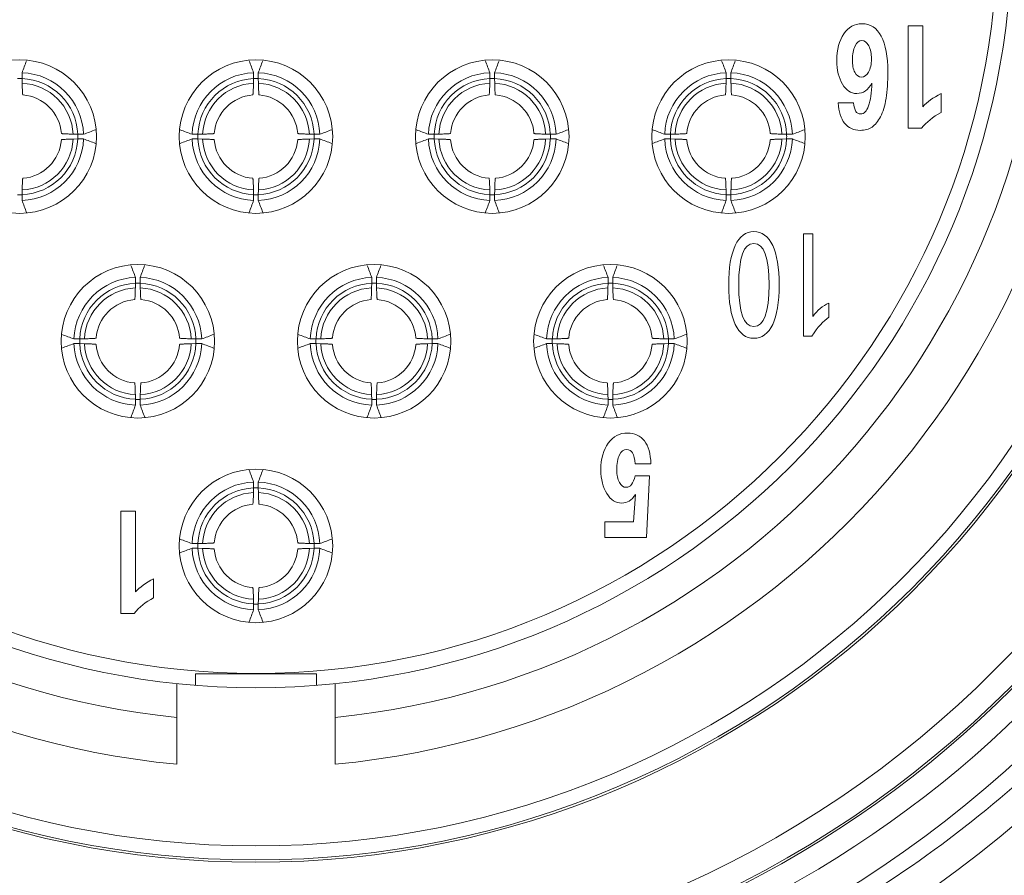
# Model space of a CAD drawing. Units: millimetres. Extents: x 1906 to 2500, y 441 to 861.
# Drawn here: x 2439 to 2460, y 689 to 707 of the extents above; entities that cross this region are included whole.
import ezdxf

# ---------------------------------------------------------------- set-up
doc = ezdxf.new("R2010")
doc.units = ezdxf.units.MM
doc.header["$LTSCALE"] = 65.395
doc.layers.get('0').update_dxf_attribs({"linetype": 'CONTINUOUS', "lineweight": 30})
doc.layers.add('02___PRT_ALL_AXES', color=7, linetype='CONTINUOUS')

msp = doc.modelspace()

# ---------------------------------------------------------------- linework, layer by layer
at = {"color": 7, "linetype": 'Continuous', "lineweight": 9}
for p, q in [((2458.745, 706.77), (2458.431, 706.77)), ((2458.431, 706.77), (2458.431, 704.57)), ((2458.745, 705.031), (2458.745, 706.77)), ((2439.376, 705.638), (2439.376, 705.763)), ((2439.378, 705.537), (2439.376, 705.638)), ((2444.355, 705.638), (2444.353, 705.537)), ((2444.356, 705.763), (2444.355, 705.638)), ((2444.456, 705.638), (2444.456, 705.763)), ((2444.458, 705.537), (2444.456, 705.638)), ((2449.435, 705.638), (2449.433, 705.537)), ((2449.436, 705.763), (2449.435, 705.638)), ((2449.536, 705.638), (2449.536, 705.763)), ((2449.538, 705.537), (2449.536, 705.638)), ((2454.515, 705.638), (2454.513, 705.537)), ((2454.516, 705.763), (2454.515, 705.638)), ((2454.616, 705.638), (2454.616, 705.763)), ((2454.618, 705.537), (2454.616, 705.638)), ((2459.136, 704.905), (2459.136, 705.314)), ((2457.251, 705.117), (2456.924, 705.117)), ((2458.431, 704.57), (2458.718, 704.57)), ((2440.574, 704.44), (2440.473, 704.442)), ((2440.473, 704.337), (2440.574, 704.339)), ((2440.699, 704.44), (2440.574, 704.44)), ((2440.574, 704.339), (2440.699, 704.34)), ((2443.157, 704.44), (2443.032, 704.44)), ((2443.032, 704.34), (2443.157, 704.339)), ((2443.258, 704.442), (2443.157, 704.44)), ((2443.157, 704.339), (2443.258, 704.337)), ((2445.654, 704.44), (2445.553, 704.442)), ((2445.553, 704.337), (2445.654, 704.339)), ((2445.779, 704.44), (2445.654, 704.44)), ((2445.654, 704.339), (2445.779, 704.34)), ((2448.237, 704.44), (2448.112, 704.44)), ((2448.112, 704.34), (2448.237, 704.339)), ((2448.338, 704.442), (2448.237, 704.44)), ((2448.237, 704.339), (2448.338, 704.337)), ((2450.734, 704.44), (2450.633, 704.442)), ((2450.633, 704.337), (2450.734, 704.339)), ((2450.859, 704.44), (2450.734, 704.44)), ((2450.734, 704.339), (2450.859, 704.34)), ((2453.317, 704.44), (2453.192, 704.44)), ((2453.192, 704.34), (2453.317, 704.339)), ((2453.418, 704.442), (2453.317, 704.44)), ((2453.317, 704.339), (2453.418, 704.337)), ((2455.814, 704.44), (2455.713, 704.442)), ((2455.713, 704.337), (2455.814, 704.339)), ((2455.939, 704.44), (2455.814, 704.44)), ((2455.814, 704.339), (2455.939, 704.34)), ((2439.376, 703.141), (2439.378, 703.242)), ((2439.376, 703.017), (2439.376, 703.141)), ((2444.353, 703.242), (2444.355, 703.141)), ((2444.355, 703.141), (2444.356, 703.017)), ((2444.456, 703.141), (2444.458, 703.242)), ((2444.456, 703.017), (2444.456, 703.141)), ((2449.433, 703.242), (2449.435, 703.141)), ((2449.435, 703.141), (2449.436, 703.017)), ((2449.536, 703.141), (2449.538, 703.242)), ((2449.536, 703.017), (2449.536, 703.141)), ((2454.513, 703.242), (2454.515, 703.141)), ((2454.515, 703.141), (2454.516, 703.017)), ((2454.616, 703.141), (2454.618, 703.242)), ((2454.616, 703.017), (2454.616, 703.141)), ((2456.382, 702.3), (2456.176, 702.3)), ((2456.176, 702.3), (2456.176, 700.1)), ((2456.382, 700.524), (2456.382, 702.3)), ((2441.816, 701.363), (2441.815, 701.238)), ((2441.916, 701.238), (2441.916, 701.363)), ((2446.896, 701.363), (2446.895, 701.238)), ((2446.996, 701.238), (2446.996, 701.363)), ((2451.976, 701.363), (2451.975, 701.238)), ((2452.076, 701.238), (2452.076, 701.363)), ((2441.815, 701.238), (2441.813, 701.137)), ((2441.918, 701.137), (2441.916, 701.238)), ((2446.895, 701.238), (2446.893, 701.137)), ((2446.998, 701.137), (2446.996, 701.238)), ((2451.975, 701.238), (2451.973, 701.137)), ((2452.078, 701.137), (2452.076, 701.238)), ((2456.726, 700.506), (2456.726, 700.809)), ((2456.176, 700.1), (2456.357, 700.1)), ((2440.617, 700.04), (2440.492, 700.04)), ((2440.492, 699.94), (2440.617, 699.939)), ((2440.718, 700.042), (2440.617, 700.04)), ((2440.617, 699.939), (2440.718, 699.937)), ((2443.114, 700.04), (2443.013, 700.042)), ((2443.013, 699.937), (2443.114, 699.939)), ((2443.239, 700.04), (2443.114, 700.04)), ((2443.114, 699.939), (2443.239, 699.94)), ((2445.697, 700.04), (2445.572, 700.04)), ((2445.572, 699.94), (2445.697, 699.939)), ((2445.798, 700.042), (2445.697, 700.04)), ((2445.697, 699.939), (2445.798, 699.937)), ((2448.194, 700.04), (2448.093, 700.042)), ((2448.093, 699.937), (2448.194, 699.939)), ((2448.319, 700.04), (2448.194, 700.04)), ((2448.194, 699.939), (2448.319, 699.94)), ((2450.777, 700.04), (2450.652, 700.04)), ((2450.652, 699.94), (2450.777, 699.939)), ((2450.878, 700.042), (2450.777, 700.04)), ((2450.777, 699.939), (2450.878, 699.937)), ((2453.274, 700.04), (2453.173, 700.042)), ((2453.173, 699.937), (2453.274, 699.939)), ((2453.399, 700.04), (2453.274, 700.04)), ((2453.274, 699.939), (2453.399, 699.94)), ((2441.813, 698.842), (2441.815, 698.741)), ((2441.916, 698.741), (2441.918, 698.842)), ((2446.893, 698.842), (2446.895, 698.741)), ((2446.996, 698.741), (2446.998, 698.842)), ((2451.973, 698.842), (2451.975, 698.741)), ((2452.076, 698.741), (2452.078, 698.842)), ((2441.815, 698.741), (2441.816, 698.617)), ((2441.916, 698.617), (2441.916, 698.741)), ((2446.895, 698.741), (2446.896, 698.617)), ((2446.996, 698.617), (2446.996, 698.741)), ((2451.975, 698.741), (2451.976, 698.617)), ((2452.076, 698.617), (2452.076, 698.741)), ((2452.557, 697.355), (2452.896, 697.355)), ((2444.356, 696.963), (2444.355, 696.838)), ((2444.456, 696.838), (2444.456, 696.963)), ((2452.867, 697.098), (2452.56, 697.098)), ((2452.805, 695.77), (2452.867, 697.098)), ((2444.355, 696.838), (2444.353, 696.737)), ((2444.458, 696.737), (2444.456, 696.838)), ((2452.564, 696.697), (2452.522, 696.11)), ((2441.815, 696.34), (2441.501, 696.34)), ((2441.501, 696.34), (2441.501, 694.14)), ((2441.815, 694.601), (2441.815, 696.34)), ((2452.522, 696.11), (2451.909, 696.11)), ((2451.909, 696.11), (2451.909, 695.77)), ((2443.258, 695.642), (2443.157, 695.64)), ((2445.654, 695.64), (2445.553, 695.642)), ((2451.909, 695.77), (2452.805, 695.77)), ((2443.157, 695.64), (2443.032, 695.64)), ((2443.032, 695.54), (2443.157, 695.539)), ((2443.157, 695.539), (2443.258, 695.537)), ((2445.553, 695.537), (2445.654, 695.539)), ((2445.779, 695.64), (2445.654, 695.64)), ((2445.654, 695.539), (2445.779, 695.54)), ((2442.206, 694.475), (2442.206, 694.884)), ((2444.353, 694.442), (2444.355, 694.341)), ((2444.456, 694.341), (2444.458, 694.442)), ((2444.355, 694.341), (2444.356, 694.217)), ((2444.456, 694.217), (2444.456, 694.341)), ((2441.501, 694.14), (2441.788, 694.14)), ((2443.106, 692.84), (2445.706, 692.84)), ((2443.106, 692.601), (2443.106, 692.84)), ((2445.706, 692.601), (2445.706, 692.84)), ((2442.706, 690.895), (2442.706, 692.629)), ((2446.106, 690.895), (2446.106, 692.629))]:
    msp.add_line(p, q, dxfattribs=at)
for radius in [26.5, 25.185, 22.95, 22.45, 19.95, 19.65, 16.25]:
    msp.add_circle((2444.406, 708.79), radius, dxfattribs=at)
for centre, radius, start, end in [((2444.406, 708.79), 24.185, 185.7206, 172.5), ((2444.406, 708.79), 17.975, 275.4269, 264.5731), ((2444.406, 708.79), 16.975, 275.7477, 264.2523), ((2488.232, 687.519), 52.152, 159.2208, 159.5232), ((2399.195, 688.91), 48.202, 20.4644, 20.7916), ((2493.312, 687.519), 52.152, 159.2208, 159.5232), ((2404.275, 688.91), 48.202, 20.4644, 20.7916), ((2498.392, 687.519), 52.152, 159.2208, 159.5232), ((2409.355, 688.91), 48.202, 20.4644, 20.7916), ((2503.472, 687.519), 52.152, 159.2208, 159.5232), ((2439.326, 704.39), 1.25, 87.6905, 92.3095), ((2439.326, 704.39), 1.374, 2.0855, 87.9145), ((2439.326, 704.39), 1.249, 2.3022, 87.6978), ((2444.406, 704.39), 1.374, 92.0855, 177.9145), ((2444.406, 704.39), 1.249, 92.3022, 177.6978), ((2444.406, 704.39), 1.25, 87.6905, 92.3095), ((2444.406, 704.39), 1.374, 2.0855, 87.9145), ((2444.406, 704.39), 1.249, 2.3022, 87.6978), ((2449.486, 704.39), 1.374, 92.0855, 177.9145), ((2449.486, 704.39), 1.249, 92.3022, 177.6978), ((2449.486, 704.39), 1.25, 87.6905, 92.3095), ((2449.486, 704.39), 1.374, 2.0855, 87.9145), ((2449.486, 704.39), 1.249, 2.3022, 87.6978), ((2454.566, 704.39), 1.374, 92.0855, 177.9145), ((2454.566, 704.39), 1.249, 92.3022, 177.6978), ((2454.566, 704.39), 1.25, 87.6905, 92.3095), ((2454.566, 704.39), 1.374, 2.0855, 87.9145), ((2454.566, 704.39), 1.249, 2.3022, 87.6978), ((2439.326, 704.39), 1.149, 2.6339, 87.3661), ((2444.406, 704.39), 1.149, 92.6339, 177.3661), ((2444.406, 704.39), 1.149, 2.6339, 87.3661), ((2449.486, 704.39), 1.149, 92.6339, 177.3661), ((2449.486, 704.39), 1.149, 2.6339, 87.3661), ((2454.566, 704.39), 1.149, 92.6339, 177.3661), ((2454.566, 704.39), 1.149, 2.6339, 87.3661), ((2439.326, 704.39), 0.899, 4.3349, 85.6651), ((2444.406, 704.39), 0.899, 94.3349, 175.6651), ((2444.406, 704.39), 0.899, 4.3349, 85.6651), ((2449.486, 704.39), 0.899, 94.3349, 175.6651), ((2449.486, 704.39), 0.899, 4.3349, 85.6651), ((2454.566, 704.39), 0.899, 94.3349, 175.6651), ((2454.566, 704.39), 0.899, 4.3349, 85.6651), ((2423.846, 749.6), 48.202, 290.4644, 290.7916), ((2461.277, 753.296), 52.152, 249.2208, 249.5232), ((2428.926, 749.6), 48.202, 290.4644, 290.7916), ((2466.357, 753.296), 52.152, 249.2208, 249.5232), ((2434.006, 749.6), 48.202, 290.4644, 290.7916), ((2471.437, 753.296), 52.152, 249.2208, 249.5232), ((2439.086, 749.6), 48.202, 290.4644, 290.7916), ((2439.326, 704.39), 1.374, 272.0855, 357.9145), ((2439.326, 704.39), 1.249, 272.3022, 357.6978), ((2439.326, 704.39), 1.149, 272.6339, 357.3661), ((2439.326, 704.39), 0.899, 274.3349, 355.6651), ((2439.326, 704.39), 1.25, 357.7075, 2.2925), ((2422.454, 655.483), 52.152, 69.2208, 69.5232), ((2459.885, 659.18), 48.202, 110.4644, 110.7916), ((2444.406, 704.39), 1.374, 182.0855, 267.9145), ((2444.406, 704.39), 1.25, 177.7075, 182.2925), ((2444.406, 704.39), 1.249, 182.3022, 267.6978), ((2444.406, 704.39), 1.149, 182.6339, 267.3661), ((2444.406, 704.39), 0.899, 184.3349, 265.6651), ((2444.406, 704.39), 1.374, 272.0855, 357.9145), ((2444.406, 704.39), 1.249, 272.3022, 357.6978), ((2444.406, 704.39), 1.149, 272.6339, 357.3661), ((2444.406, 704.39), 0.899, 274.3349, 355.6651), ((2444.406, 704.39), 1.25, 357.7075, 2.2925), ((2427.534, 655.483), 52.152, 69.2208, 69.5232), ((2464.965, 659.18), 48.202, 110.4644, 110.7916), ((2449.486, 704.39), 1.374, 182.0855, 267.9145), ((2449.486, 704.39), 1.25, 177.7075, 182.2925), ((2449.486, 704.39), 1.249, 182.3022, 267.6978), ((2449.486, 704.39), 1.149, 182.6339, 267.3661), ((2449.486, 704.39), 0.899, 184.3349, 265.6651), ((2449.486, 704.39), 1.374, 272.0855, 357.9145), ((2449.486, 704.39), 1.249, 272.3022, 357.6978), ((2449.486, 704.39), 1.149, 272.6339, 357.3661), ((2449.486, 704.39), 0.899, 274.3349, 355.6651), ((2449.486, 704.39), 1.25, 357.7075, 2.2925), ((2432.614, 655.483), 52.152, 69.2208, 69.5232), ((2470.045, 659.18), 48.202, 110.4644, 110.7916), ((2454.566, 704.39), 1.374, 182.0855, 267.9145), ((2454.566, 704.39), 1.25, 177.7075, 182.2925), ((2454.566, 704.39), 1.249, 182.3022, 267.6978), ((2454.566, 704.39), 1.149, 182.6339, 267.3661), ((2454.566, 704.39), 0.899, 184.3349, 265.6651), ((2454.566, 704.39), 1.374, 272.0855, 357.9145), ((2454.566, 704.39), 1.249, 272.3022, 357.6978), ((2454.566, 704.39), 1.149, 272.6339, 357.3661), ((2454.566, 704.39), 0.899, 274.3349, 355.6651), ((2454.566, 704.39), 1.25, 357.7075, 2.2925), ((2437.694, 655.483), 52.152, 69.2208, 69.5232), ((2444.405, 708.79), 23, 191.9689, 348.0311), ((2439.326, 704.39), 1.25, 267.6905, 272.3095), ((2444.406, 704.39), 1.25, 267.6905, 272.3095), ((2449.486, 704.39), 1.25, 267.6905, 272.3095), ((2454.566, 704.39), 1.25, 267.6905, 272.3095), ((2484.536, 719.869), 48.202, 200.4644, 200.7916), ((2395.499, 721.261), 52.152, 339.2208, 339.5232), ((2489.616, 719.869), 48.202, 200.4644, 200.7916), ((2400.579, 721.261), 52.152, 339.2208, 339.5232), ((2494.696, 719.869), 48.202, 200.4644, 200.7916), ((2405.659, 721.261), 52.152, 339.2208, 339.5232), ((2499.776, 719.869), 48.202, 200.4644, 200.7916), ((2444.405, 708.79), 23.5, 196.7749, 343.2252), ((2396.655, 684.51), 48.202, 20.4644, 20.7916), ((2490.772, 683.119), 52.152, 159.2208, 159.5232), ((2401.735, 684.51), 48.202, 20.4644, 20.7916), ((2495.852, 683.119), 52.152, 159.2208, 159.5232), ((2406.815, 684.51), 48.202, 20.4644, 20.7916), ((2500.932, 683.119), 52.152, 159.2208, 159.5232), ((2441.866, 699.99), 1.374, 92.0855, 177.9145), ((2441.866, 699.99), 1.374, 2.0855, 87.9145), ((2446.946, 699.99), 1.374, 92.0855, 177.9145), ((2446.946, 699.99), 1.374, 2.0855, 87.9145), ((2452.026, 699.99), 1.374, 92.0855, 177.9145), ((2452.026, 699.99), 1.374, 2.0855, 87.9145), ((2441.866, 699.99), 1.249, 92.3022, 177.6978), ((2441.866, 699.99), 1.25, 87.6905, 92.3095), ((2441.866, 699.99), 1.249, 2.3022, 87.6978), ((2446.946, 699.99), 1.249, 92.3022, 177.6978), ((2446.946, 699.99), 1.25, 87.6905, 92.3095), ((2446.946, 699.99), 1.249, 2.3022, 87.6978), ((2452.026, 699.99), 1.249, 92.3022, 177.6978), ((2452.026, 699.99), 1.25, 87.6905, 92.3095), ((2452.026, 699.99), 1.249, 2.3022, 87.6978), ((2441.866, 699.99), 1.149, 92.6339, 177.3661), ((2441.866, 699.99), 1.149, 2.6339, 87.3661), ((2446.946, 699.99), 1.149, 92.6339, 177.3661), ((2446.946, 699.99), 1.149, 2.6339, 87.3661), ((2452.026, 699.99), 1.149, 92.6339, 177.3661), ((2452.026, 699.99), 1.149, 2.6339, 87.3661), ((2441.866, 699.99), 0.899, 94.3349, 175.6651), ((2441.866, 699.99), 0.899, 4.3349, 85.6651), ((2446.946, 699.99), 0.899, 94.3349, 175.6651), ((2446.946, 699.99), 0.899, 4.3349, 85.6651), ((2452.026, 699.99), 0.899, 94.3349, 175.6651), ((2452.026, 699.99), 0.899, 4.3349, 85.6651), ((2458.737, 748.896), 52.152, 249.2208, 249.5232), ((2426.386, 745.2), 48.202, 290.4644, 290.7916), ((2463.817, 748.896), 52.152, 249.2208, 249.5232), ((2431.466, 745.2), 48.202, 290.4644, 290.7916), ((2468.897, 748.896), 52.152, 249.2208, 249.5232), ((2436.546, 745.2), 48.202, 290.4644, 290.7916), ((2457.345, 654.78), 48.202, 110.4644, 110.7916), ((2441.866, 699.99), 1.374, 182.0855, 267.9145), ((2441.866, 699.99), 1.25, 177.7075, 182.2925), ((2441.866, 699.99), 1.249, 182.3022, 267.6978), ((2441.866, 699.99), 1.149, 182.6339, 267.3661), ((2441.866, 699.99), 0.899, 184.3349, 265.6651), ((2441.866, 699.99), 1.374, 272.0855, 357.9145), ((2441.866, 699.99), 1.249, 272.3022, 357.6978), ((2441.866, 699.99), 1.149, 272.6339, 357.3661), ((2441.866, 699.99), 0.899, 274.3349, 355.6651), ((2441.866, 699.99), 1.25, 357.7075, 2.2925), ((2424.994, 651.083), 52.152, 69.2208, 69.5232), ((2462.425, 654.78), 48.202, 110.4644, 110.7916), ((2446.946, 699.99), 1.374, 182.0855, 267.9145), ((2446.946, 699.99), 1.25, 177.7075, 182.2925), ((2446.946, 699.99), 1.249, 182.3022, 267.6978), ((2446.946, 699.99), 1.149, 182.6339, 267.3661), ((2446.946, 699.99), 0.899, 184.3349, 265.6651), ((2446.946, 699.99), 1.374, 272.0855, 357.9145), ((2446.946, 699.99), 1.249, 272.3022, 357.6978), ((2446.946, 699.99), 1.149, 272.6339, 357.3661), ((2446.946, 699.99), 0.899, 274.3349, 355.6651), ((2446.946, 699.99), 1.25, 357.7075, 2.2925), ((2430.074, 651.083), 52.152, 69.2208, 69.5232), ((2467.505, 654.78), 48.202, 110.4644, 110.7916), ((2452.026, 699.99), 1.374, 182.0855, 267.9145), ((2452.026, 699.99), 1.25, 177.7075, 182.2925), ((2452.026, 699.99), 1.249, 182.3022, 267.6978), ((2452.026, 699.99), 1.149, 182.6339, 267.3661), ((2452.026, 699.99), 0.899, 184.3349, 265.6651), ((2452.026, 699.99), 1.374, 272.0855, 357.9145), ((2452.026, 699.99), 1.249, 272.3022, 357.6978), ((2452.026, 699.99), 1.149, 272.6339, 357.3661), ((2452.026, 699.99), 0.899, 274.3349, 355.6651), ((2452.026, 699.99), 1.25, 357.7075, 2.2925), ((2435.154, 651.083), 52.152, 69.2208, 69.5232), ((2392.959, 716.861), 52.152, 339.2208, 339.5232), ((2441.866, 699.99), 1.25, 267.6905, 272.3095), ((2487.076, 715.469), 48.202, 200.4644, 200.7916), ((2398.039, 716.861), 52.152, 339.2208, 339.5232), ((2446.946, 699.99), 1.25, 267.6905, 272.3095), ((2492.156, 715.469), 48.202, 200.4644, 200.7916), ((2403.119, 716.861), 52.152, 339.2208, 339.5232), ((2452.026, 699.99), 1.25, 267.6905, 272.3095), ((2497.236, 715.469), 48.202, 200.4644, 200.7916), ((2399.195, 680.11), 48.202, 20.4644, 20.7916), ((2493.312, 678.719), 52.152, 159.2208, 159.5232), ((2444.406, 695.59), 1.374, 92.0855, 177.9145), ((2444.406, 695.59), 1.374, 2.0855, 87.9145), ((2444.406, 695.59), 1.249, 92.3022, 177.6978), ((2444.406, 695.59), 1.149, 92.6339, 177.3661), ((2444.406, 695.59), 1.25, 87.6905, 92.3095), ((2444.406, 695.59), 1.249, 2.3022, 87.6978), ((2444.406, 695.59), 1.149, 2.6339, 87.3661), ((2444.406, 695.59), 0.899, 94.3349, 175.6651), ((2444.406, 695.59), 0.899, 4.3349, 85.6651), ((2461.277, 744.496), 52.152, 249.2208, 249.5232), ((2428.926, 740.8), 48.202, 290.4644, 290.7916), ((2459.885, 650.38), 48.202, 110.4644, 110.7916), ((2444.406, 695.59), 1.374, 182.0855, 267.9145), ((2444.406, 695.59), 1.25, 177.7075, 182.2925), ((2444.406, 695.59), 1.249, 182.3022, 267.6978), ((2444.406, 695.59), 1.149, 182.6339, 267.3661), ((2444.406, 695.59), 0.899, 184.3349, 265.6651), ((2444.406, 695.59), 1.374, 272.0855, 357.9145), ((2444.406, 695.59), 1.249, 272.3022, 357.6978), ((2444.406, 695.59), 1.149, 272.6339, 357.3661), ((2444.406, 695.59), 0.899, 274.3349, 355.6651), ((2444.406, 695.59), 1.25, 357.7075, 2.2925), ((2427.534, 646.683), 52.152, 69.2208, 69.5232), ((2395.499, 712.461), 52.152, 339.2208, 339.5232), ((2444.406, 695.59), 1.25, 267.6905, 272.3095), ((2489.616, 711.069), 48.202, 200.4644, 200.7916)]:
    msp.add_arc(centre, radius, start, end, dxfattribs=at)
for points, knots in [([(2466.028, 720.848), (2466.541, 719.915), (2467.447, 717.979), (2468.421, 714.927), (2468.993, 711.775), (2469.153, 708.575), (2468.898, 705.381), (2468.232, 702.247), (2467.167, 699.225), (2465.719, 696.367), (2463.913, 693.72), (2461.779, 691.33), (2459.353, 689.238), (2456.675, 687.478), (2453.791, 686.081), (2450.75, 685.072), (2447.604, 684.467), (2445.47, 684.34), (2444.406, 684.347)], [0, 0, 0, 0, 0.062501, 0.125001, 0.187501, 0.250001, 0.312501, 0.375001, 0.437501, 0.500002, 0.562502, 0.625001, 0.687501, 0.75, 0.812501, 0.875, 0.937502, 1, 1, 1, 1]), ([(2439.378, 705.537), (2439.379, 705.519), (2439.38, 705.483), (2439.382, 705.433), (2439.383, 705.39), (2439.385, 705.354), (2439.387, 705.326), (2439.389, 705.307), (2439.39, 705.296), (2439.391, 705.291), (2439.392, 705.288), (2439.393, 705.286), (2439.394, 705.286)], [0, 0, 0, 0, 0.224836, 0.423743, 0.595068, 0.737456, 0.849743, 0.931045, 0.959893, 0.98084, 0.993981, 1, 1, 1, 1]), ([(2444.337, 705.286), (2444.338, 705.286), (2444.339, 705.288), (2444.34, 705.291), (2444.341, 705.296), (2444.342, 705.307), (2444.344, 705.326), (2444.346, 705.354), (2444.348, 705.39), (2444.35, 705.433), (2444.351, 705.483), (2444.352, 705.519), (2444.353, 705.537)], [0, 0, 0, 0, 0.006019, 0.019159, 0.040106, 0.068954, 0.150256, 0.262543, 0.40493, 0.576256, 0.775164, 1, 1, 1, 1]), ([(2444.458, 705.537), (2444.459, 705.519), (2444.46, 705.483), (2444.462, 705.433), (2444.463, 705.39), (2444.465, 705.354), (2444.467, 705.326), (2444.469, 705.307), (2444.47, 705.296), (2444.471, 705.291), (2444.472, 705.288), (2444.473, 705.286), (2444.474, 705.286)], [0, 0, 0, 0, 0.224836, 0.423743, 0.595068, 0.737456, 0.849743, 0.931045, 0.959893, 0.98084, 0.993981, 1, 1, 1, 1]), ([(2449.417, 705.286), (2449.418, 705.286), (2449.419, 705.288), (2449.42, 705.291), (2449.421, 705.296), (2449.422, 705.307), (2449.424, 705.326), (2449.426, 705.354), (2449.428, 705.39), (2449.43, 705.433), (2449.431, 705.483), (2449.432, 705.519), (2449.433, 705.537)], [0, 0, 0, 0, 0.006019, 0.019159, 0.040106, 0.068954, 0.150256, 0.262543, 0.40493, 0.576256, 0.775164, 1, 1, 1, 1]), ([(2449.538, 705.537), (2449.539, 705.519), (2449.54, 705.483), (2449.542, 705.433), (2449.543, 705.39), (2449.545, 705.354), (2449.547, 705.326), (2449.549, 705.307), (2449.55, 705.296), (2449.551, 705.291), (2449.552, 705.288), (2449.553, 705.286), (2449.554, 705.286)], [0, 0, 0, 0, 0.224836, 0.423743, 0.595068, 0.737456, 0.849743, 0.931045, 0.959893, 0.98084, 0.993981, 1, 1, 1, 1]), ([(2454.497, 705.286), (2454.498, 705.286), (2454.499, 705.288), (2454.5, 705.291), (2454.501, 705.296), (2454.502, 705.307), (2454.504, 705.326), (2454.506, 705.354), (2454.508, 705.39), (2454.51, 705.433), (2454.511, 705.483), (2454.512, 705.519), (2454.513, 705.537)], [0, 0, 0, 0, 0.006019, 0.019159, 0.040106, 0.068954, 0.150256, 0.262543, 0.40493, 0.576256, 0.775164, 1, 1, 1, 1]), ([(2454.618, 705.537), (2454.619, 705.519), (2454.62, 705.483), (2454.622, 705.433), (2454.623, 705.39), (2454.625, 705.354), (2454.627, 705.326), (2454.629, 705.307), (2454.63, 705.296), (2454.631, 705.291), (2454.632, 705.288), (2454.633, 705.286), (2454.634, 705.286)], [0, 0, 0, 0, 0.224836, 0.423743, 0.595068, 0.737456, 0.849743, 0.931045, 0.959893, 0.98084, 0.993981, 1, 1, 1, 1]), ([(2440.222, 704.458), (2440.222, 704.457), (2440.224, 704.456), (2440.227, 704.455), (2440.232, 704.454), (2440.243, 704.453), (2440.262, 704.451), (2440.29, 704.449), (2440.326, 704.447), (2440.369, 704.446), (2440.419, 704.444), (2440.454, 704.443), (2440.473, 704.442)], [0, 0, 0, 0, 0.006019, 0.019159, 0.040106, 0.068954, 0.150256, 0.262543, 0.40493, 0.576256, 0.775164, 1, 1, 1, 1]), ([(2440.473, 704.337), (2440.454, 704.336), (2440.419, 704.335), (2440.369, 704.334), (2440.326, 704.332), (2440.29, 704.33), (2440.262, 704.328), (2440.243, 704.326), (2440.232, 704.325), (2440.227, 704.324), (2440.224, 704.323), (2440.222, 704.322), (2440.222, 704.322)], [0, 0, 0, 0, 0.224836, 0.423743, 0.595068, 0.737456, 0.849743, 0.931045, 0.959893, 0.98084, 0.993981, 1, 1, 1, 1]), ([(2443.258, 704.442), (2443.277, 704.443), (2443.312, 704.444), (2443.362, 704.446), (2443.405, 704.447), (2443.441, 704.449), (2443.469, 704.451), (2443.488, 704.453), (2443.499, 704.454), (2443.504, 704.455), (2443.507, 704.456), (2443.509, 704.457), (2443.509, 704.458)], [0, 0, 0, 0, 0.224836, 0.423743, 0.595068, 0.737456, 0.849743, 0.931045, 0.959893, 0.98084, 0.993981, 1, 1, 1, 1]), ([(2443.509, 704.322), (2443.509, 704.322), (2443.507, 704.323), (2443.504, 704.324), (2443.499, 704.325), (2443.488, 704.326), (2443.469, 704.328), (2443.441, 704.33), (2443.405, 704.332), (2443.362, 704.334), (2443.312, 704.335), (2443.277, 704.336), (2443.258, 704.337)], [0, 0, 0, 0, 0.006019, 0.019159, 0.040106, 0.068954, 0.150256, 0.262543, 0.40493, 0.576256, 0.775164, 1, 1, 1, 1]), ([(2445.302, 704.458), (2445.302, 704.457), (2445.304, 704.456), (2445.307, 704.455), (2445.312, 704.454), (2445.323, 704.453), (2445.342, 704.451), (2445.37, 704.449), (2445.406, 704.447), (2445.449, 704.446), (2445.499, 704.444), (2445.534, 704.443), (2445.553, 704.442)], [0, 0, 0, 0, 0.006019, 0.019159, 0.040106, 0.068954, 0.150256, 0.262543, 0.40493, 0.576256, 0.775164, 1, 1, 1, 1]), ([(2445.553, 704.337), (2445.534, 704.336), (2445.499, 704.335), (2445.449, 704.334), (2445.406, 704.332), (2445.37, 704.33), (2445.342, 704.328), (2445.323, 704.326), (2445.312, 704.325), (2445.307, 704.324), (2445.304, 704.323), (2445.302, 704.322), (2445.302, 704.322)], [0, 0, 0, 0, 0.224836, 0.423743, 0.595068, 0.737456, 0.849743, 0.931045, 0.959893, 0.98084, 0.993981, 1, 1, 1, 1]), ([(2448.338, 704.442), (2448.357, 704.443), (2448.392, 704.444), (2448.442, 704.446), (2448.485, 704.447), (2448.521, 704.449), (2448.549, 704.451), (2448.568, 704.453), (2448.579, 704.454), (2448.584, 704.455), (2448.587, 704.456), (2448.589, 704.457), (2448.589, 704.458)], [0, 0, 0, 0, 0.224836, 0.423743, 0.595068, 0.737456, 0.849743, 0.931045, 0.959893, 0.98084, 0.993981, 1, 1, 1, 1]), ([(2448.589, 704.322), (2448.589, 704.322), (2448.587, 704.323), (2448.584, 704.324), (2448.579, 704.325), (2448.568, 704.326), (2448.549, 704.328), (2448.521, 704.33), (2448.485, 704.332), (2448.442, 704.334), (2448.392, 704.335), (2448.357, 704.336), (2448.338, 704.337)], [0, 0, 0, 0, 0.006019, 0.019159, 0.040106, 0.068954, 0.150256, 0.262543, 0.40493, 0.576256, 0.775164, 1, 1, 1, 1]), ([(2450.382, 704.458), (2450.382, 704.457), (2450.384, 704.456), (2450.387, 704.455), (2450.392, 704.454), (2450.403, 704.453), (2450.422, 704.451), (2450.45, 704.449), (2450.486, 704.447), (2450.529, 704.446), (2450.579, 704.444), (2450.614, 704.443), (2450.633, 704.442)], [0, 0, 0, 0, 0.006019, 0.019159, 0.040106, 0.068954, 0.150256, 0.262543, 0.40493, 0.576256, 0.775164, 1, 1, 1, 1]), ([(2450.633, 704.337), (2450.614, 704.336), (2450.579, 704.335), (2450.529, 704.334), (2450.486, 704.332), (2450.45, 704.33), (2450.422, 704.328), (2450.403, 704.326), (2450.392, 704.325), (2450.387, 704.324), (2450.384, 704.323), (2450.382, 704.322), (2450.382, 704.322)], [0, 0, 0, 0, 0.224836, 0.423743, 0.595068, 0.737456, 0.849743, 0.931045, 0.959893, 0.98084, 0.993981, 1, 1, 1, 1]), ([(2453.418, 704.442), (2453.437, 704.443), (2453.472, 704.444), (2453.522, 704.446), (2453.565, 704.447), (2453.601, 704.449), (2453.629, 704.451), (2453.648, 704.453), (2453.659, 704.454), (2453.664, 704.455), (2453.667, 704.456), (2453.669, 704.457), (2453.669, 704.458)], [0, 0, 0, 0, 0.224836, 0.423743, 0.595068, 0.737456, 0.849743, 0.931045, 0.959893, 0.98084, 0.993981, 1, 1, 1, 1]), ([(2453.669, 704.322), (2453.669, 704.322), (2453.667, 704.323), (2453.664, 704.324), (2453.659, 704.325), (2453.648, 704.326), (2453.629, 704.328), (2453.601, 704.33), (2453.565, 704.332), (2453.522, 704.334), (2453.472, 704.335), (2453.437, 704.336), (2453.418, 704.337)], [0, 0, 0, 0, 0.006019, 0.019159, 0.040106, 0.068954, 0.150256, 0.262543, 0.40493, 0.576256, 0.775164, 1, 1, 1, 1]), ([(2455.462, 704.458), (2455.462, 704.457), (2455.464, 704.456), (2455.467, 704.455), (2455.472, 704.454), (2455.483, 704.453), (2455.502, 704.451), (2455.53, 704.449), (2455.566, 704.447), (2455.609, 704.446), (2455.659, 704.444), (2455.694, 704.443), (2455.713, 704.442)], [0, 0, 0, 0, 0.006019, 0.019159, 0.040106, 0.068954, 0.150256, 0.262543, 0.40493, 0.576256, 0.775164, 1, 1, 1, 1]), ([(2455.713, 704.337), (2455.694, 704.336), (2455.659, 704.335), (2455.609, 704.334), (2455.566, 704.332), (2455.53, 704.33), (2455.502, 704.328), (2455.483, 704.326), (2455.472, 704.325), (2455.467, 704.324), (2455.464, 704.323), (2455.462, 704.322), (2455.462, 704.322)], [0, 0, 0, 0, 0.224836, 0.423743, 0.595068, 0.737456, 0.849743, 0.931045, 0.959893, 0.98084, 0.993981, 1, 1, 1, 1]), ([(2439.394, 703.493), (2439.393, 703.493), (2439.392, 703.491), (2439.391, 703.488), (2439.39, 703.483), (2439.389, 703.472), (2439.387, 703.454), (2439.385, 703.425), (2439.383, 703.39), (2439.382, 703.346), (2439.38, 703.296), (2439.379, 703.261), (2439.378, 703.242)], [0, 0, 0, 0, 0.006019, 0.019159, 0.040106, 0.068954, 0.150256, 0.262543, 0.40493, 0.576256, 0.775164, 1, 1, 1, 1]), ([(2444.353, 703.242), (2444.352, 703.261), (2444.351, 703.296), (2444.35, 703.346), (2444.348, 703.39), (2444.346, 703.425), (2444.344, 703.454), (2444.342, 703.472), (2444.341, 703.483), (2444.34, 703.488), (2444.339, 703.491), (2444.338, 703.493), (2444.337, 703.493)], [0, 0, 0, 0, 0.224836, 0.423743, 0.595068, 0.737456, 0.849743, 0.931045, 0.959893, 0.98084, 0.993981, 1, 1, 1, 1]), ([(2444.474, 703.493), (2444.473, 703.493), (2444.472, 703.491), (2444.471, 703.488), (2444.47, 703.483), (2444.469, 703.472), (2444.467, 703.454), (2444.465, 703.425), (2444.463, 703.39), (2444.462, 703.346), (2444.46, 703.296), (2444.459, 703.261), (2444.458, 703.242)], [0, 0, 0, 0, 0.006019, 0.019159, 0.040106, 0.068954, 0.150256, 0.262543, 0.40493, 0.576256, 0.775164, 1, 1, 1, 1]), ([(2449.433, 703.242), (2449.432, 703.261), (2449.431, 703.296), (2449.43, 703.346), (2449.428, 703.39), (2449.426, 703.425), (2449.424, 703.454), (2449.422, 703.472), (2449.421, 703.483), (2449.42, 703.488), (2449.419, 703.491), (2449.418, 703.493), (2449.417, 703.493)], [0, 0, 0, 0, 0.224836, 0.423743, 0.595068, 0.737456, 0.849743, 0.931045, 0.959893, 0.98084, 0.993981, 1, 1, 1, 1]), ([(2449.554, 703.493), (2449.553, 703.493), (2449.552, 703.491), (2449.551, 703.488), (2449.55, 703.483), (2449.549, 703.472), (2449.547, 703.454), (2449.545, 703.425), (2449.543, 703.39), (2449.542, 703.346), (2449.54, 703.296), (2449.539, 703.261), (2449.538, 703.242)], [0, 0, 0, 0, 0.006019, 0.019159, 0.040106, 0.068954, 0.150256, 0.262543, 0.40493, 0.576256, 0.775164, 1, 1, 1, 1]), ([(2454.513, 703.242), (2454.512, 703.261), (2454.511, 703.296), (2454.51, 703.346), (2454.508, 703.39), (2454.506, 703.425), (2454.504, 703.454), (2454.502, 703.472), (2454.501, 703.483), (2454.5, 703.488), (2454.499, 703.491), (2454.498, 703.493), (2454.497, 703.493)], [0, 0, 0, 0, 0.224836, 0.423743, 0.595068, 0.737456, 0.849743, 0.931045, 0.959893, 0.98084, 0.993981, 1, 1, 1, 1]), ([(2454.634, 703.493), (2454.633, 703.493), (2454.632, 703.491), (2454.631, 703.488), (2454.63, 703.483), (2454.629, 703.472), (2454.627, 703.454), (2454.625, 703.425), (2454.623, 703.39), (2454.622, 703.346), (2454.62, 703.296), (2454.619, 703.261), (2454.618, 703.242)], [0, 0, 0, 0, 0.006019, 0.019159, 0.040106, 0.068954, 0.150256, 0.262543, 0.40493, 0.576256, 0.775164, 1, 1, 1, 1]), ([(2441.797, 700.886), (2441.798, 700.886), (2441.799, 700.888), (2441.8, 700.891), (2441.801, 700.896), (2441.802, 700.907), (2441.804, 700.926), (2441.806, 700.954), (2441.808, 700.99), (2441.81, 701.033), (2441.811, 701.083), (2441.812, 701.119), (2441.813, 701.137)], [0, 0, 0, 0, 0.006019, 0.019159, 0.040106, 0.068954, 0.150256, 0.262543, 0.40493, 0.576256, 0.775164, 1, 1, 1, 1]), ([(2441.918, 701.137), (2441.919, 701.119), (2441.92, 701.083), (2441.922, 701.033), (2441.923, 700.99), (2441.925, 700.954), (2441.927, 700.926), (2441.929, 700.907), (2441.93, 700.896), (2441.931, 700.891), (2441.932, 700.888), (2441.933, 700.886), (2441.934, 700.886)], [0, 0, 0, 0, 0.224836, 0.423743, 0.595068, 0.737456, 0.849743, 0.931045, 0.959893, 0.98084, 0.993981, 1, 1, 1, 1]), ([(2446.877, 700.886), (2446.878, 700.886), (2446.879, 700.888), (2446.88, 700.891), (2446.881, 700.896), (2446.882, 700.907), (2446.884, 700.926), (2446.886, 700.954), (2446.888, 700.99), (2446.89, 701.033), (2446.891, 701.083), (2446.892, 701.119), (2446.893, 701.137)], [0, 0, 0, 0, 0.006019, 0.019159, 0.040106, 0.068954, 0.150256, 0.262543, 0.40493, 0.576256, 0.775164, 1, 1, 1, 1]), ([(2446.998, 701.137), (2446.999, 701.119), (2447, 701.083), (2447.002, 701.033), (2447.003, 700.99), (2447.005, 700.954), (2447.007, 700.926), (2447.009, 700.907), (2447.01, 700.896), (2447.011, 700.891), (2447.012, 700.888), (2447.013, 700.886), (2447.014, 700.886)], [0, 0, 0, 0, 0.224836, 0.423743, 0.595068, 0.737456, 0.849743, 0.931045, 0.959893, 0.98084, 0.993981, 1, 1, 1, 1]), ([(2451.957, 700.886), (2451.958, 700.886), (2451.959, 700.888), (2451.96, 700.891), (2451.961, 700.896), (2451.962, 700.907), (2451.964, 700.926), (2451.966, 700.954), (2451.968, 700.99), (2451.97, 701.033), (2451.971, 701.083), (2451.972, 701.119), (2451.973, 701.137)], [0, 0, 0, 0, 0.006019, 0.019159, 0.040106, 0.068954, 0.150256, 0.262543, 0.40493, 0.576256, 0.775164, 1, 1, 1, 1]), ([(2452.078, 701.137), (2452.079, 701.119), (2452.08, 701.083), (2452.082, 701.033), (2452.083, 700.99), (2452.085, 700.954), (2452.087, 700.926), (2452.089, 700.907), (2452.09, 700.896), (2452.091, 700.891), (2452.092, 700.888), (2452.093, 700.886), (2452.094, 700.886)], [0, 0, 0, 0, 0.224836, 0.423743, 0.595068, 0.737456, 0.849743, 0.931045, 0.959893, 0.98084, 0.993981, 1, 1, 1, 1]), ([(2440.718, 700.042), (2440.737, 700.043), (2440.772, 700.044), (2440.822, 700.046), (2440.865, 700.047), (2440.901, 700.049), (2440.929, 700.051), (2440.948, 700.053), (2440.959, 700.054), (2440.964, 700.055), (2440.967, 700.056), (2440.969, 700.057), (2440.969, 700.058)], [0, 0, 0, 0, 0.224836, 0.423743, 0.595068, 0.737456, 0.849743, 0.931045, 0.959893, 0.98084, 0.993981, 1, 1, 1, 1]), ([(2440.969, 699.922), (2440.969, 699.922), (2440.967, 699.923), (2440.964, 699.924), (2440.959, 699.925), (2440.948, 699.926), (2440.929, 699.928), (2440.901, 699.93), (2440.865, 699.932), (2440.822, 699.934), (2440.772, 699.935), (2440.737, 699.936), (2440.718, 699.937)], [0, 0, 0, 0, 0.006019, 0.019159, 0.040106, 0.068954, 0.150256, 0.262543, 0.40493, 0.576256, 0.775164, 1, 1, 1, 1]), ([(2442.762, 700.058), (2442.762, 700.057), (2442.764, 700.056), (2442.767, 700.055), (2442.772, 700.054), (2442.783, 700.053), (2442.802, 700.051), (2442.83, 700.049), (2442.866, 700.047), (2442.909, 700.046), (2442.959, 700.044), (2442.994, 700.043), (2443.013, 700.042)], [0, 0, 0, 0, 0.006019, 0.019159, 0.040106, 0.068954, 0.150256, 0.262543, 0.40493, 0.576256, 0.775164, 1, 1, 1, 1]), ([(2443.013, 699.937), (2442.994, 699.936), (2442.959, 699.935), (2442.909, 699.934), (2442.866, 699.932), (2442.83, 699.93), (2442.802, 699.928), (2442.783, 699.926), (2442.772, 699.925), (2442.767, 699.924), (2442.764, 699.923), (2442.762, 699.922), (2442.762, 699.922)], [0, 0, 0, 0, 0.224836, 0.423743, 0.595068, 0.737456, 0.849743, 0.931045, 0.959893, 0.98084, 0.993981, 1, 1, 1, 1]), ([(2445.798, 700.042), (2445.817, 700.043), (2445.852, 700.044), (2445.902, 700.046), (2445.945, 700.047), (2445.981, 700.049), (2446.009, 700.051), (2446.028, 700.053), (2446.039, 700.054), (2446.044, 700.055), (2446.047, 700.056), (2446.049, 700.057), (2446.049, 700.058)], [0, 0, 0, 0, 0.224836, 0.423743, 0.595068, 0.737456, 0.849743, 0.931045, 0.959893, 0.98084, 0.993981, 1, 1, 1, 1]), ([(2446.049, 699.922), (2446.049, 699.922), (2446.047, 699.923), (2446.044, 699.924), (2446.039, 699.925), (2446.028, 699.926), (2446.009, 699.928), (2445.981, 699.93), (2445.945, 699.932), (2445.902, 699.934), (2445.852, 699.935), (2445.817, 699.936), (2445.798, 699.937)], [0, 0, 0, 0, 0.006019, 0.019159, 0.040106, 0.068954, 0.150256, 0.262543, 0.40493, 0.576256, 0.775164, 1, 1, 1, 1]), ([(2447.842, 700.058), (2447.842, 700.057), (2447.844, 700.056), (2447.847, 700.055), (2447.852, 700.054), (2447.863, 700.053), (2447.882, 700.051), (2447.91, 700.049), (2447.946, 700.047), (2447.989, 700.046), (2448.039, 700.044), (2448.074, 700.043), (2448.093, 700.042)], [0, 0, 0, 0, 0.006019, 0.019159, 0.040106, 0.068954, 0.150256, 0.262543, 0.40493, 0.576256, 0.775164, 1, 1, 1, 1]), ([(2448.093, 699.937), (2448.074, 699.936), (2448.039, 699.935), (2447.989, 699.934), (2447.946, 699.932), (2447.91, 699.93), (2447.882, 699.928), (2447.863, 699.926), (2447.852, 699.925), (2447.847, 699.924), (2447.844, 699.923), (2447.842, 699.922), (2447.842, 699.922)], [0, 0, 0, 0, 0.224836, 0.423743, 0.595068, 0.737456, 0.849743, 0.931045, 0.959893, 0.98084, 0.993981, 1, 1, 1, 1]), ([(2450.878, 700.042), (2450.897, 700.043), (2450.932, 700.044), (2450.982, 700.046), (2451.025, 700.047), (2451.061, 700.049), (2451.089, 700.051), (2451.108, 700.053), (2451.119, 700.054), (2451.124, 700.055), (2451.127, 700.056), (2451.129, 700.057), (2451.129, 700.058)], [0, 0, 0, 0, 0.224836, 0.423743, 0.595068, 0.737456, 0.849743, 0.931045, 0.959893, 0.98084, 0.993981, 1, 1, 1, 1]), ([(2451.129, 699.922), (2451.129, 699.922), (2451.127, 699.923), (2451.124, 699.924), (2451.119, 699.925), (2451.108, 699.926), (2451.089, 699.928), (2451.061, 699.93), (2451.025, 699.932), (2450.982, 699.934), (2450.932, 699.935), (2450.897, 699.936), (2450.878, 699.937)], [0, 0, 0, 0, 0.006019, 0.019159, 0.040106, 0.068954, 0.150256, 0.262543, 0.40493, 0.576256, 0.775164, 1, 1, 1, 1]), ([(2452.922, 700.058), (2452.922, 700.057), (2452.924, 700.056), (2452.927, 700.055), (2452.932, 700.054), (2452.943, 700.053), (2452.962, 700.051), (2452.99, 700.049), (2453.026, 700.047), (2453.069, 700.046), (2453.119, 700.044), (2453.154, 700.043), (2453.173, 700.042)], [0, 0, 0, 0, 0.006019, 0.019159, 0.040106, 0.068954, 0.150256, 0.262543, 0.40493, 0.576256, 0.775164, 1, 1, 1, 1]), ([(2453.173, 699.937), (2453.154, 699.936), (2453.119, 699.935), (2453.069, 699.934), (2453.026, 699.932), (2452.99, 699.93), (2452.962, 699.928), (2452.943, 699.926), (2452.932, 699.925), (2452.927, 699.924), (2452.924, 699.923), (2452.922, 699.922), (2452.922, 699.922)], [0, 0, 0, 0, 0.224836, 0.423743, 0.595068, 0.737456, 0.849743, 0.931045, 0.959893, 0.98084, 0.993981, 1, 1, 1, 1]), ([(2441.813, 698.842), (2441.812, 698.861), (2441.811, 698.896), (2441.81, 698.946), (2441.808, 698.99), (2441.806, 699.025), (2441.804, 699.054), (2441.802, 699.072), (2441.801, 699.083), (2441.8, 699.088), (2441.799, 699.091), (2441.798, 699.093), (2441.797, 699.093)], [0, 0, 0, 0, 0.224836, 0.423743, 0.595068, 0.737456, 0.849743, 0.931045, 0.959893, 0.98084, 0.993981, 1, 1, 1, 1]), ([(2441.934, 699.093), (2441.933, 699.093), (2441.932, 699.091), (2441.931, 699.088), (2441.93, 699.083), (2441.929, 699.072), (2441.927, 699.054), (2441.925, 699.025), (2441.923, 698.99), (2441.922, 698.946), (2441.92, 698.896), (2441.919, 698.861), (2441.918, 698.842)], [0, 0, 0, 0, 0.006019, 0.019159, 0.040106, 0.068954, 0.150256, 0.262543, 0.40493, 0.576256, 0.775164, 1, 1, 1, 1]), ([(2446.893, 698.842), (2446.892, 698.861), (2446.891, 698.896), (2446.89, 698.946), (2446.888, 698.99), (2446.886, 699.025), (2446.884, 699.054), (2446.882, 699.072), (2446.881, 699.083), (2446.88, 699.088), (2446.879, 699.091), (2446.878, 699.093), (2446.877, 699.093)], [0, 0, 0, 0, 0.224836, 0.423743, 0.595068, 0.737456, 0.849743, 0.931045, 0.959893, 0.98084, 0.993981, 1, 1, 1, 1]), ([(2447.014, 699.093), (2447.013, 699.093), (2447.012, 699.091), (2447.011, 699.088), (2447.01, 699.083), (2447.009, 699.072), (2447.007, 699.054), (2447.005, 699.025), (2447.003, 698.99), (2447.002, 698.946), (2447, 698.896), (2446.999, 698.861), (2446.998, 698.842)], [0, 0, 0, 0, 0.006019, 0.019159, 0.040106, 0.068954, 0.150256, 0.262543, 0.40493, 0.576256, 0.775164, 1, 1, 1, 1]), ([(2451.973, 698.842), (2451.972, 698.861), (2451.971, 698.896), (2451.97, 698.946), (2451.968, 698.99), (2451.966, 699.025), (2451.964, 699.054), (2451.962, 699.072), (2451.961, 699.083), (2451.96, 699.088), (2451.959, 699.091), (2451.958, 699.093), (2451.957, 699.093)], [0, 0, 0, 0, 0.224836, 0.423743, 0.595068, 0.737456, 0.849743, 0.931045, 0.959893, 0.98084, 0.993981, 1, 1, 1, 1]), ([(2452.094, 699.093), (2452.093, 699.093), (2452.092, 699.091), (2452.091, 699.088), (2452.09, 699.083), (2452.089, 699.072), (2452.087, 699.054), (2452.085, 699.025), (2452.083, 698.99), (2452.082, 698.946), (2452.08, 698.896), (2452.079, 698.861), (2452.078, 698.842)], [0, 0, 0, 0, 0.006019, 0.019159, 0.040106, 0.068954, 0.150256, 0.262543, 0.40493, 0.576256, 0.775164, 1, 1, 1, 1]), ([(2444.337, 696.486), (2444.338, 696.486), (2444.339, 696.488), (2444.34, 696.491), (2444.341, 696.496), (2444.342, 696.507), (2444.344, 696.526), (2444.346, 696.554), (2444.348, 696.59), (2444.35, 696.633), (2444.351, 696.683), (2444.352, 696.719), (2444.353, 696.737)], [0, 0, 0, 0, 0.006019, 0.019159, 0.040106, 0.068954, 0.150256, 0.262543, 0.40493, 0.576256, 0.775164, 1, 1, 1, 1]), ([(2444.458, 696.737), (2444.459, 696.719), (2444.46, 696.683), (2444.462, 696.633), (2444.463, 696.59), (2444.465, 696.554), (2444.467, 696.526), (2444.469, 696.507), (2444.47, 696.496), (2444.471, 696.491), (2444.472, 696.488), (2444.473, 696.486), (2444.474, 696.486)], [0, 0, 0, 0, 0.224836, 0.423743, 0.595068, 0.737456, 0.849743, 0.931045, 0.959893, 0.98084, 0.993981, 1, 1, 1, 1]), ([(2443.258, 695.642), (2443.277, 695.643), (2443.312, 695.644), (2443.362, 695.646), (2443.405, 695.647), (2443.441, 695.649), (2443.469, 695.651), (2443.488, 695.653), (2443.499, 695.654), (2443.504, 695.655), (2443.507, 695.656), (2443.509, 695.657), (2443.509, 695.658)], [0, 0, 0, 0, 0.224836, 0.423743, 0.595068, 0.737456, 0.849743, 0.931045, 0.959893, 0.98084, 0.993981, 1, 1, 1, 1]), ([(2445.302, 695.658), (2445.302, 695.657), (2445.304, 695.656), (2445.307, 695.655), (2445.312, 695.654), (2445.323, 695.653), (2445.342, 695.651), (2445.37, 695.649), (2445.406, 695.647), (2445.449, 695.646), (2445.499, 695.644), (2445.534, 695.643), (2445.553, 695.642)], [0, 0, 0, 0, 0.006019, 0.019159, 0.040106, 0.068954, 0.150256, 0.262543, 0.40493, 0.576256, 0.775164, 1, 1, 1, 1]), ([(2443.509, 695.522), (2443.509, 695.522), (2443.507, 695.523), (2443.504, 695.524), (2443.499, 695.525), (2443.488, 695.526), (2443.469, 695.528), (2443.441, 695.53), (2443.405, 695.532), (2443.362, 695.534), (2443.312, 695.535), (2443.277, 695.536), (2443.258, 695.537)], [0, 0, 0, 0, 0.006019, 0.019159, 0.040106, 0.068954, 0.150256, 0.262543, 0.40493, 0.576256, 0.775164, 1, 1, 1, 1]), ([(2445.553, 695.537), (2445.534, 695.536), (2445.499, 695.535), (2445.449, 695.534), (2445.406, 695.532), (2445.37, 695.53), (2445.342, 695.528), (2445.323, 695.526), (2445.312, 695.525), (2445.307, 695.524), (2445.304, 695.523), (2445.302, 695.522), (2445.302, 695.522)], [0, 0, 0, 0, 0.224836, 0.423743, 0.595068, 0.737456, 0.849743, 0.931045, 0.959893, 0.98084, 0.993981, 1, 1, 1, 1]), ([(2444.353, 694.442), (2444.352, 694.461), (2444.351, 694.496), (2444.35, 694.546), (2444.348, 694.59), (2444.346, 694.625), (2444.344, 694.654), (2444.342, 694.672), (2444.341, 694.683), (2444.34, 694.688), (2444.339, 694.691), (2444.338, 694.693), (2444.337, 694.693)], [0, 0, 0, 0, 0.224836, 0.423743, 0.595068, 0.737456, 0.849743, 0.931045, 0.959893, 0.98084, 0.993981, 1, 1, 1, 1]), ([(2444.474, 694.693), (2444.473, 694.693), (2444.472, 694.691), (2444.471, 694.688), (2444.47, 694.683), (2444.469, 694.672), (2444.467, 694.654), (2444.465, 694.625), (2444.463, 694.59), (2444.462, 694.546), (2444.46, 694.496), (2444.459, 694.461), (2444.458, 694.442)], [0, 0, 0, 0, 0.006019, 0.019159, 0.040106, 0.068954, 0.150256, 0.262543, 0.40493, 0.576256, 0.775164, 1, 1, 1, 1])]:
    msp.add_open_spline(points, degree=3, knots=knots, dxfattribs=at)
for points in [[(2457.434, 706.817), (2457.273, 706.817), (2457.143, 706.745), (2457.044, 706.598)], [(2457.849, 706.546), (2457.754, 706.727), (2457.616, 706.817), (2457.434, 706.817)], [(2457.044, 706.598), (2456.946, 706.451), (2456.895, 706.261), (2456.895, 706.027)], [(2457.287, 706.338), (2457.326, 706.417), (2457.375, 706.456), (2457.431, 706.456)], [(2457.431, 706.456), (2457.492, 706.456), (2457.542, 706.419), (2457.581, 706.342)], [(2457.991, 705.785), (2457.991, 706.112), (2457.944, 706.365), (2457.849, 706.546)], [(2457.228, 706.042), (2457.228, 706.161), (2457.248, 706.259), (2457.287, 706.338)], [(2457.581, 706.342), (2457.619, 706.267), (2457.638, 706.174), (2457.638, 706.06)], [(2456.895, 706.027), (2456.895, 705.818), (2456.936, 705.647), (2457.015, 705.515)], [(2457.282, 705.772), (2457.246, 705.84), (2457.228, 705.93), (2457.228, 706.042)], [(2457.638, 706.06), (2457.638, 705.944), (2457.618, 705.849), (2457.577, 705.778)], [(2457.423, 705.671), (2457.365, 705.671), (2457.319, 705.705), (2457.282, 705.772)], [(2457.577, 705.778), (2457.535, 705.708), (2457.484, 705.671), (2457.423, 705.671)], [(2457.953, 705.213), (2457.978, 705.375), (2457.991, 705.565), (2457.991, 705.785)], [(2457.015, 705.515), (2457.095, 705.383), (2457.198, 705.317), (2457.324, 705.317)], [(2457.324, 705.317), (2457.464, 705.317), (2457.572, 705.392), (2457.647, 705.542)], [(2457.647, 705.542), (2457.646, 705.331), (2457.622, 705.169), (2457.577, 705.052)], [(2457.832, 704.818), (2457.887, 704.92), (2457.927, 705.052), (2457.953, 705.213)], [(2459.136, 705.314), (2458.966, 705.228), (2458.836, 705.135), (2458.745, 705.031)], [(2456.924, 705.117), (2456.935, 704.925), (2456.981, 704.778), (2457.063, 704.677)], [(2457.301, 704.933), (2457.279, 704.97), (2457.262, 705.031), (2457.251, 705.117)], [(2457.577, 705.052), (2457.532, 704.936), (2457.476, 704.878), (2457.41, 704.878)], [(2457.41, 704.878), (2457.359, 704.878), (2457.322, 704.896), (2457.301, 704.933)], [(2457.652, 704.595), (2457.718, 704.642), (2457.778, 704.717), (2457.832, 704.818)], [(2458.718, 704.57), (2458.823, 704.703), (2458.962, 704.815), (2459.136, 704.905)], [(2457.063, 704.677), (2457.144, 704.576), (2457.255, 704.524), (2457.394, 704.524)], [(2457.394, 704.524), (2457.501, 704.524), (2457.587, 704.548), (2457.652, 704.595)], [(2455.11, 702.347), (2454.938, 702.347), (2454.805, 702.249), (2454.71, 702.05)], [(2455.515, 702.052), (2455.42, 702.249), (2455.286, 702.347), (2455.11, 702.347)], [(2454.71, 702.05), (2454.616, 701.852), (2454.569, 701.569), (2454.569, 701.201)], [(2454.786, 701.201), (2454.786, 701.796), (2454.894, 702.093), (2455.11, 702.093)], [(2455.11, 702.093), (2455.329, 702.093), (2455.439, 701.796), (2455.439, 701.201)], [(2455.655, 701.201), (2455.655, 701.572), (2455.609, 701.855), (2455.515, 702.052)], [(2454.569, 701.201), (2454.569, 700.833), (2454.617, 700.552), (2454.712, 700.352)], [(2455.11, 700.308), (2454.894, 700.308), (2454.786, 700.607), (2454.786, 701.201)], [(2455.439, 701.201), (2455.439, 700.607), (2455.329, 700.308), (2455.11, 700.308)], [(2455.515, 700.351), (2455.609, 700.549), (2455.655, 700.832), (2455.655, 701.201)], [(2456.726, 700.809), (2456.586, 700.751), (2456.472, 700.656), (2456.382, 700.524)], [(2454.712, 700.352), (2454.806, 700.153), (2454.939, 700.054), (2455.11, 700.054)], [(2455.11, 700.054), (2455.286, 700.054), (2455.42, 700.153), (2455.515, 700.351)], [(2456.357, 700.1), (2456.482, 700.291), (2456.605, 700.426), (2456.726, 700.506)], [(2452.397, 698.017), (2452.224, 698.017), (2452.085, 697.945), (2451.98, 697.8)], [(2452.756, 697.847), (2452.668, 697.96), (2452.549, 698.017), (2452.397, 698.017)], [(2451.98, 697.8), (2451.875, 697.654), (2451.821, 697.463), (2451.821, 697.224)], [(2452.896, 697.355), (2452.891, 697.57), (2452.844, 697.734), (2452.756, 697.847)], [(2452.221, 697.545), (2452.26, 697.623), (2452.31, 697.662), (2452.372, 697.662)], [(2452.372, 697.662), (2452.431, 697.662), (2452.474, 697.637), (2452.502, 697.588)], [(2452.502, 697.588), (2452.53, 697.539), (2452.548, 697.461), (2452.557, 697.355)], [(2452.164, 697.224), (2452.164, 697.36), (2452.183, 697.467), (2452.221, 697.545)], [(2451.821, 697.224), (2451.821, 697.018), (2451.864, 696.848), (2451.949, 696.714)], [(2452.221, 696.953), (2452.183, 697.021), (2452.164, 697.112), (2452.164, 697.224)], [(2452.364, 696.85), (2452.306, 696.85), (2452.257, 696.885), (2452.221, 696.953)], [(2452.56, 697.098), (2452.536, 697.012), (2452.511, 696.949), (2452.483, 696.909)], [(2451.949, 696.714), (2452.034, 696.579), (2452.141, 696.511), (2452.269, 696.511)], [(2452.483, 696.909), (2452.455, 696.87), (2452.415, 696.85), (2452.364, 696.85)], [(2452.269, 696.511), (2452.334, 696.511), (2452.387, 696.526), (2452.431, 696.555)], [(2452.431, 696.555), (2452.476, 696.585), (2452.52, 696.632), (2452.564, 696.697)], [(2442.206, 694.884), (2442.036, 694.798), (2441.906, 694.705), (2441.815, 694.601)], [(2441.788, 694.14), (2441.893, 694.273), (2442.032, 694.385), (2442.206, 694.475)]]:
    msp.add_open_spline(points, degree=3, dxfattribs=at)
at = {"layer": '02___PRT_ALL_AXES', "color": 7, "linetype": 'Continuous', "lineweight": 9}
for centre, radius in [((2444.406, 708.79), 20), ((2444.406, 708.79), 15.94), ((2439.326, 704.39), 1.65), ((2444.406, 704.39), 1.65), ((2449.486, 704.39), 1.65), ((2454.566, 704.39), 1.65), ((2441.866, 699.99), 1.65), ((2446.946, 699.99), 1.65), ((2452.026, 699.99), 1.65), ((2444.406, 695.59), 1.65)]:
    msp.add_circle(centre, radius, dxfattribs=at)

doc.saveas('drawing.dxf')
